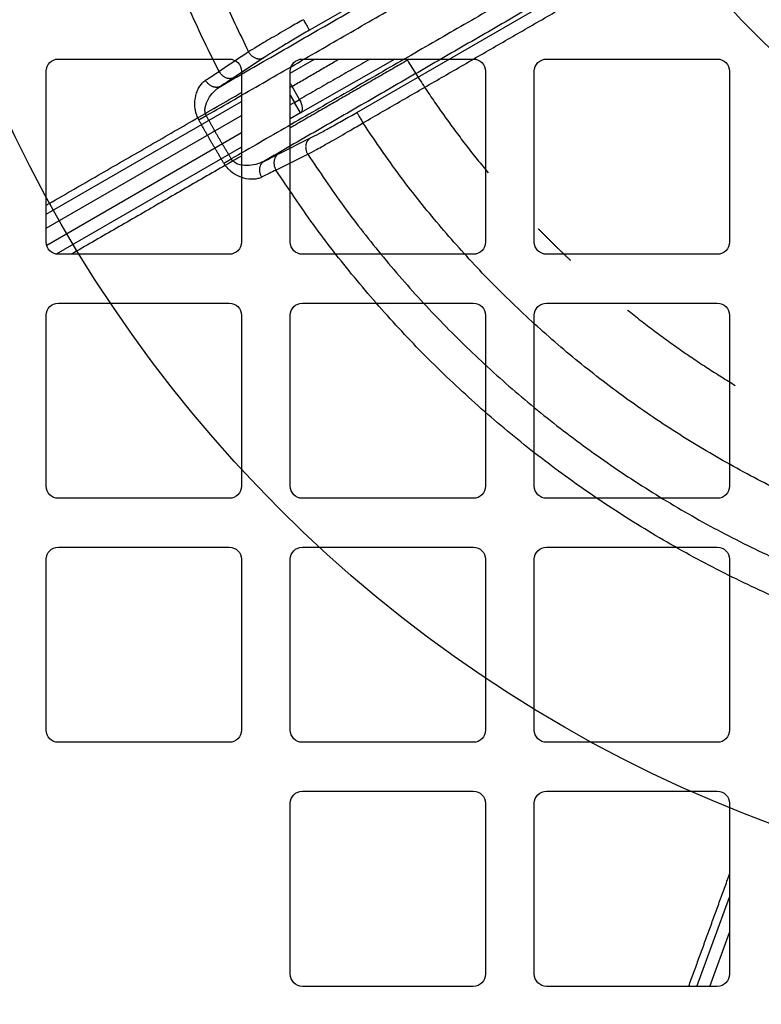
# Model space of a CAD drawing. Units: millimetres. Extents: x -125 to 130, y -130 to 150.
# Drawn here: x -50 to -20, y -60 to -19 of the extents above; entities that cross this region are included whole.
import ezdxf

# ---------------------------------------------------------------- set-up
doc = ezdxf.new("R2010")
doc.units = ezdxf.units.MM
doc.layers.add('TOP$1', color=7, linetype='CONTINUOUS', true_color=0xffffff)
doc.layers.add('TOP$2', color=7, linetype='CONTINUOUS', true_color=0xffffff)

msp = doc.modelspace()

# ---------------------------------------------------------------- linework, layer by layer
at = {"layer": 'TOP$1', "color": 132, "linetype": 'CONTINUOUS'}
for p, q in [((-48.5, -21), (-41.5, -21)), ((-39, -21.583), (-38.002, -21)), ((-34.711, -21), (-38.581, -23.208)), ((-38.5, -21), (-31.5, -21)), ((-28.5, -21), (-21.5, -21)), ((-49, -28.5), (-49, -21.5)), ((-41, -21.5), (-41, -28.5)), ((-39, -28.5), (-39, -21.5)), ((-31, -21.5), (-31, -28.5)), ((-29, -28.5), (-29, -21.5)), ((-21, -21.5), (-21, -28.5)), ((-38.922, -22.118), (-39, -22.163)), ((-38.615, -22.65), (-38.922, -22.118)), ((-39, -22.483), (-38.831, -22.775)), ((-49, -27.359), (-41, -22.74)), ((-38.831, -22.775), (-39, -22.873)), ((-38.831, -22.775), (-38.615, -22.65)), ((-38.581, -23.208), (-38.831, -22.775)), ((-49, -27.936), (-41, -23.317)), ((-38.581, -23.208), (-39, -23.45)), ((-41, -24.028), (-48.981, -28.636)), ((-41, -24.605), (-48.596, -28.991)), ((-41.5, -29), (-48.5, -29)), ((-31.5, -29), (-38.5, -29)), ((-21.5, -29), (-28.5, -29)), ((-48.5, -31), (-41.5, -31)), ((-38.5, -31), (-31.5, -31)), ((-28.5, -31), (-21.5, -31)), ((-49, -38.5), (-49, -31.5)), ((-41, -31.5), (-41, -38.5)), ((-39, -38.5), (-39, -31.5)), ((-31, -31.5), (-31, -38.5)), ((-29, -38.5), (-29, -31.5)), ((-21, -31.5), (-21, -38.5)), ((-41.5, -39), (-48.5, -39)), ((-31.5, -39), (-38.5, -39)), ((-21.5, -39), (-28.5, -39)), ((-48.5, -41), (-41.5, -41)), ((-38.5, -41), (-31.5, -41)), ((-28.5, -41), (-21.5, -41)), ((-49, -48.5), (-49, -41.5)), ((-41, -41.5), (-41, -48.5)), ((-39, -48.5), (-39, -41.5)), ((-31, -41.5), (-31, -48.5)), ((-29, -48.5), (-29, -41.5)), ((-21, -41.5), (-21, -48.5)), ((-41.5, -49), (-48.5, -49)), ((-31.5, -49), (-38.5, -49)), ((-21.5, -49), (-28.5, -49)), ((-38.5, -51), (-31.5, -51)), ((-28.5, -51), (-21.5, -51)), ((-39, -58.5), (-39, -51.5)), ((-31, -51.5), (-31, -58.5)), ((-29, -58.5), (-29, -51.5)), ((-21, -51.5), (-21, -58.5)), ((-22.333, -59), (-21, -55.339)), ((-21.801, -59), (-21, -56.8)), ((-31.5, -59), (-38.5, -59)), ((-21.5, -59), (-28.5, -59))]:
    msp.add_line(p, q, dxfattribs=at)
msp.add_circle((0, 0), 80, dxfattribs=at)
at = {"layer": 'TOP$1', "color": 132, "linetype": 'CONTINUOUS', "extrusion": (0, 0, -1)}
for centre, start, end in [((48.5, -21.5), 0, 90), ((41.5, -21.5), 90, 180), ((38.5, -21.5), 0, 90), ((31.5, -21.5), 90, 180), ((28.5, -21.5), 0, 90), ((21.5, -21.5), 90, 180), ((48.5, -28.5), 270, 0), ((41.5, -28.5), 180, 270), ((38.5, -28.5), 270, 0), ((31.5, -28.5), 180, 270), ((28.5, -28.5), 270, 0), ((21.5, -28.5), 180, 270), ((48.5, -31.5), 0, 90), ((41.5, -31.5), 90, 180), ((38.5, -31.5), 0, 90), ((31.5, -31.5), 90, 180), ((28.5, -31.5), 0, 90), ((21.5, -31.5), 90, 180), ((48.5, -38.5), 270, 0), ((41.5, -38.5), 180, 270), ((38.5, -38.5), 270, 0), ((31.5, -38.5), 180, 270), ((28.5, -38.5), 270, 0), ((21.5, -38.5), 180, 270), ((48.5, -41.5), 0, 90), ((41.5, -41.5), 90, 180), ((38.5, -41.5), 0, 90), ((31.5, -41.5), 90, 180), ((28.5, -41.5), 0, 90), ((21.5, -41.5), 90, 180), ((48.5, -48.5), 270, 0), ((41.5, -48.5), 180, 270), ((38.5, -48.5), 270, 0), ((31.5, -48.5), 180, 270), ((28.5, -48.5), 270, 0), ((21.5, -48.5), 180, 270), ((38.5, -51.5), 0, 90), ((31.5, -51.5), 90, 180), ((28.5, -51.5), 0, 90), ((21.5, -51.5), 90, 180), ((38.5, -58.5), 270, 0), ((31.5, -58.5), 180, 270), ((28.5, -58.5), 270, 0), ((21.5, -58.5), 180, 270)]:
    msp.add_arc(centre, 0.5, start, end, dxfattribs=at)
at = {"layer": 'TOP$1', "color": 132, "linetype": 'CONTINUOUS'}
for centre, major_axis, start_param, end_param in [((-39.139, -22.243), (-0.252, 0.432), 4.70987, 4.98859), ((-38.831, -22.775), (-0.248, 0.434), 3.151669, 4.714908)]:
    msp.add_ellipse(centre, major_axis=major_axis, ratio=0.499995, start_param=start_param, end_param=end_param, dxfattribs=at)
for points in [[(-34.201, -21.047), (-39, -23.818)], [(-38.922, -22.118), (-37.009, -21)], [(-35.722, -21), (-38.615, -22.65)], [(-49, -26.991), (-41, -22.372)], [(-41, -24.973), (-47.976, -29)], [(-22.672, -59), (-21, -54.407)]]:
    msp.add_open_spline(points, degree=1, dxfattribs=at)
for points, weights in [([(-34.201, -21.047), (-32.708, -23.473), (-30.888, -25.664)], [0.750147733508, 0.750895210354, 0.75542464325]), ([(-28.842, -27.943), (-28.196, -28.609), (-27.52, -29.245)], [0.761459348206, 0.763640362552, 0.766236481098]), ([(-25.179, -31.284), (-23.074, -32.978), (-20.763, -34.374)], [0.77619527315, 0.786076183573, 0.799684193547])]:
    msp.add_rational_spline(points, weights, degree=2, dxfattribs=at)
at = {"layer": 'TOP$2', "color": 132, "linetype": 'CONTINUOUS'}
for p, q in [((-25.326, -12.379), (-38.213, -19.819)), ((-36.27, -23.184), (-23.383, -15.743)), ((-40.071, -20.942), (-41.283, -21.742)), ((-39.471, -24.88), (-38.172, -24.231))]:
    msp.add_line(p, q, dxfattribs=at)
at = {"layer": 'TOP$2', "color": 132, "linetype": 'CONTINUOUS', "extrusion": (0, 0, -1)}
for radius in [124.948, 82.956, 25.051]:
    msp.add_circle((0, 0), radius, dxfattribs=at)
at = {"layer": 'TOP$2', "color": 132, "linetype": 'CONTINUOUS'}
for radius in [83.956, 55.774]:
    msp.add_circle((0, 0), radius, dxfattribs=at)
at = {"layer": 'TOP$2', "color": 132, "linetype": 'CONTINUOUS', "extrusion": (0, 0, -1)}
msp.add_arc((0, 0), 26.551, 180, 0, dxfattribs=at)
at = {"layer": 'TOP$2', "color": 132, "linetype": 'CONTINUOUS'}
msp.add_arc((0, 0), 84.496, 219.50529, 320.49471, dxfattribs=at)
for points, weights in [([(-40.706, 20.706), (-51.238, 0), (-40.706, -20.706)], [1, 0.891319902844, 1]), ([(-41.918, -21.507), (-47.113, -11.381), (-47.113, 0)], [1, 0.944860526455, 0.944860526455]), ([(-21.875, -15.36), (-14.737, -25.525), (-2.364, -26.624)], [1, 0.906860864508, 1]), ([(-23.133, -16.176), (-15.578, -26.981), (-2.442, -28.122)], [1, 0.90603927898, 1]), ([(-38.462, -19.386), (-38.221, -19.804), (-38.213, -19.819)], [1, 0.719339800339, 1]), ([(-40.706, -20.706), (-40.461, -21.157), (-40.071, -20.942)], [1, 0.696977791506, 1]), ([(-41.918, -21.507), (-41.671, -21.957), (-41.283, -21.742)], [1, 0.698066544969, 1]), ([(-41.863, -22.12), (-42.221, -22.314), (-42.468, -21.87)], [1, 0.700891778075, 1]), ([(-42.747, -23.487), (-42.62, -23.417), (-42.441, -23.319)], [1, 0.925820099769, 1]), ([(-41.415, -25.095), (-41.947, -24.218), (-42.441, -23.319)], [1, 0.999775638736, 1]), ([(-36.27, -23.184), (-36.261, -23.198), (-36.02, -23.616)], [1, 0.719339800339, 1]), ([(-41.714, -25.277), (-42.25, -24.393), (-42.747, -23.487)], [1, 0.999775638736, 1]), ([(-2.442, -43.002), (-24.117, -41.771), (-36.02, -23.616)], [1, 0.892984268646, 1]), ([(-38.172, -24.231), (-38.553, -24.462), (-38.285, -24.9)], [1, 0.696977791506, 1]), ([(-39.471, -24.88), (-39.851, -25.11), (-39.585, -25.548)], [1, 0.698066544969, 1]), ([(-38.285, -24.9), (-25.619, -44.374), (-2.422, -45.606)], [1, 0.891319902844, 1]), ([(-41.415, -25.095), (-41.59, -25.201), (-41.714, -25.277)], [1, 0.925820099769, 1]), ([(-40.088, -25.194), (-40.435, -25.407), (-40.174, -25.844)], [1, 0.700891778075, 1]), ([(-2.333, -47.055), (-26.476, -45.858), (-39.585, -25.548)], [1, 0.88972105291, 1]), ([(64.808, -53.434), (0, -132.038), (-64.808, -53.434)], [1, 0.636149464644, 1])]:
    msp.add_rational_spline(points, weights, degree=2, dxfattribs=at)
for points, degree in [([(-41.863, -22.12), (-24.27, -11.962)], 1), ([(-42.441, -23.319), (-23.924, -12.628)], 1), ([(-22.899, -14.405), (-41.415, -25.095)], 1), ([(-22.494, -15.037), (-40.088, -25.194)], 1), ([(-36.02, -23.616), (-23.133, -16.176)], 1), ([(-40.706, -20.706), (-41.11, -20.973), (-41.514, -21.24), (-41.918, -21.507)], 3), ([(-42.468, -21.87), (-42.268, -21.74), (-42.084, -21.619), (-41.918, -21.507)], 3), ([(-41.283, -21.742), (-41.458, -21.858), (-41.651, -21.984), (-41.863, -22.12)], 3), ([(-40.088, -25.194), (-39.864, -25.079), (-39.659, -24.974), (-39.471, -24.88)], 3), ([(-39.585, -25.548), (-39.151, -25.332), (-38.718, -25.116), (-38.285, -24.9)], 3), ([(-39.585, -25.548), (-39.764, -25.636), (-39.961, -25.735), (-40.174, -25.844)], 3)]:
    msp.add_open_spline(points, degree=degree, dxfattribs=at)
for points, knots in [([(-38.462, -19.386), (-38.641, -19.488), (-39.096, -19.746), (-39.767, -20.135), (-40.35, -20.482), (-40.598, -20.638), (-40.706, -20.706)], [0, 0, 0, 0, 0.196177, 0.50008, 0.781784, 1, 1, 1, 1]), ([(-38.213, -19.819), (-38.404, -19.929), (-38.59, -20.038), (-38.954, -20.253), (-39.131, -20.358), (-39.454, -20.553), (-39.605, -20.646), (-39.866, -20.809), (-39.978, -20.881), (-40.071, -20.942)], [0, 0, 0, 0, 0.25, 0.25, 0.5, 0.5, 0.75, 0.75, 1, 1, 1, 1]), ([(-42.747, -23.487), (-42.794, -23.403), (-42.846, -23.274), (-42.889, -23.095), (-42.906, -22.964), (-42.916, -22.708), (-42.873, -22.48), (-42.762, -22.191), (-42.641, -22.006), (-42.514, -21.899), (-42.468, -21.87)], [0, 0, 0, 0, 0.125, 0.1875, 0.25, 0.3125, 0.5625, 0.625, 0.875, 1, 1, 1, 1]), ([(-42.441, -23.319), (-42.461, -23.267), (-42.504, -23.155), (-42.486, -22.906), (-42.363, -22.618), (-42.143, -22.324), (-41.956, -22.188), (-41.863, -22.12)], [0, 0, 0, 0, 0.10087, 0.218367, 0.467493, 0.73224, 1, 1, 1, 1]), ([(-38.172, -24.231), (-38.072, -24.182), (-37.954, -24.12), (-37.681, -23.975), (-37.525, -23.891), (-37.195, -23.708), (-37.015, -23.608), (-36.648, -23.401), (-36.461, -23.294), (-36.27, -23.184)], [0, 0, 0, 0, 0.25, 0.25, 0.5, 0.5, 0.75, 0.75, 1, 1, 1, 1]), ([(-38.285, -24.9), (-38.172, -24.84), (-37.913, -24.703), (-37.32, -24.371), (-36.648, -23.985), (-36.197, -23.72), (-36.02, -23.616)], [0, 0, 0, 0, 0.218258, 0.500375, 0.804044, 1, 1, 1, 1]), ([(-40.174, -25.844), (-40.222, -25.868), (-40.326, -25.906), (-40.503, -25.932), (-40.763, -25.923), (-41.083, -25.838), (-41.377, -25.66), (-41.578, -25.471), (-41.665, -25.359), (-41.714, -25.277)], [0, 0, 0, 0, 0.125, 0.25, 0.375, 0.625, 0.8125, 0.875, 1, 1, 1, 1]), ([(-40.088, -25.194), (-40.193, -25.241), (-40.404, -25.334), (-40.768, -25.379), (-41.079, -25.341), (-41.305, -25.232), (-41.38, -25.139), (-41.415, -25.095)], [0, 0, 0, 0, 0.267035, 0.531647, 0.780692, 0.898684, 1, 1, 1, 1])]:
    msp.add_open_spline(points, degree=3, knots=knots, dxfattribs=at)
msp.add_rational_spline([(69.678, -56.964), (59.258, -69.71), (45, -77.942), (-21.255, -116.195), (-69.678, -56.964)], [0.845449656849, 0.904474639383, 1, 0.670789355588, 0.775097304753], degree=2, knots=[0, 0, 0, 0.224905, 0.224905, 1, 1, 1], dxfattribs=at)

doc.saveas('drawing.dxf')
